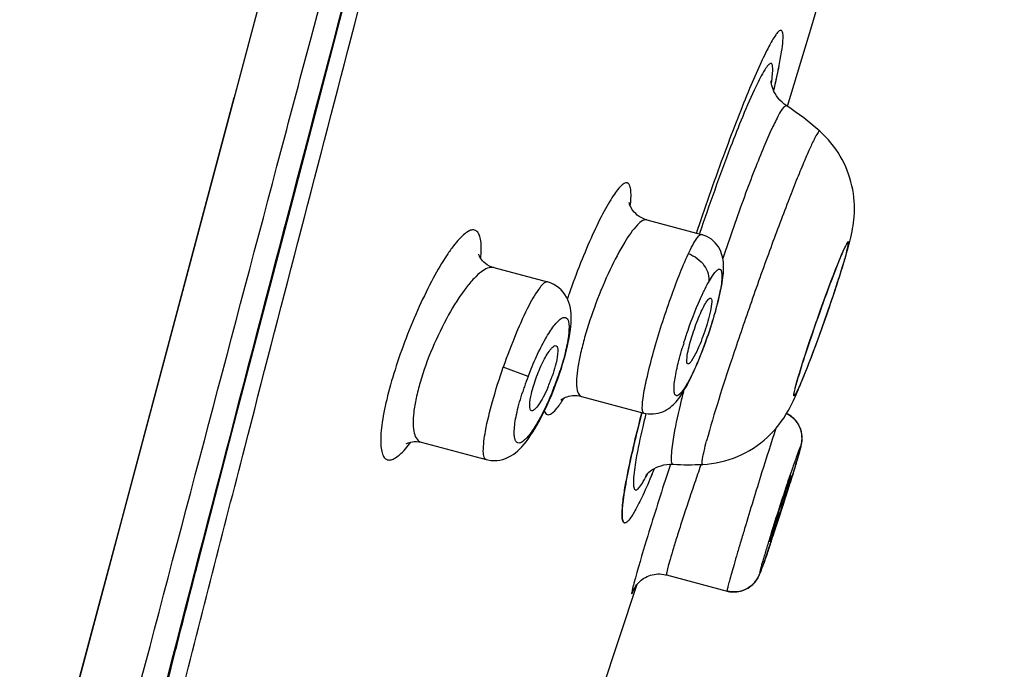
# Model space of a CAD drawing. Units: millimetres. Extents: x 0 to 800, y 0 to 1200.
# Drawn here: x 499 to 508, y 965 to 970 of the extents above; entities that cross this region are included whole.
import ezdxf

# ---------------------------------------------------------------- set-up
doc = ezdxf.new("R2010")
doc.units = ezdxf.units.MM
doc.header["$LTSCALE"] = 78.222222
doc.layers.get('0').update_dxf_attribs({"linetype": 'CONTINUOUS'})

msp = doc.modelspace()

# ---------------------------------------------------------------- linework, layer by layer
at = {"color": 7, "linetype": 'Continuous'}
for p, q in [((507.7647, 994.6187), (499.4115, 963.2783)), ((501.5232, 968.399), (502.0306, 970.3322)), ((501.0797, 969.5373), (500.4804, 967.2889)), ((501.5172, 968.4003), (501.5336, 968.463)), ((501.5173, 968.4005), (501.5336, 968.463)), ((504.6632, 968.4787), (505.1367, 968.3525)), ((501.1036, 966.7945), (501.5232, 968.399)), ((505.1017, 968.3945), (505.0925, 968.3674)), ((503.3341, 968.0643), (503.8011, 967.9399)), ((500.4804, 967.2889), (500.0942, 965.8426)), ((503.6318, 967.1198), (503.4171, 967.2015)), ((503.874, 967.0554), (503.8695, 967.0571)), ((504.0955, 966.9482), (504.6378, 966.8037)), ((504.9309, 966.9556), (504.9266, 966.954)), ((500.752, 965.4432), (501.1036, 966.7945)), ((504.6204, 966.8081), (504.6168, 966.7944)), ((502.7054, 966.5502), (503.2695, 966.3998)), ((505.9893, 966.4744), (505.9925, 966.4862)), ((505.9925, 966.4862), (505.9954, 966.497)), ((505.9619, 966.3799), (505.9728, 966.4164)), ((505.9728, 966.4164), (505.9797, 966.4404)), ((505.9797, 966.4404), (505.9858, 966.4616)), ((505.9858, 966.4616), (505.9893, 966.4744)), ((504.8552, 966.3221), (504.8332, 966.2542)), ((504.8674, 966.3594), (504.8552, 966.3221)), ((505.1335, 966.3581), (505.1238, 966.3304)), ((505.9225, 966.2506), (505.9458, 966.3265)), ((505.9458, 966.3265), (505.9619, 966.3799)), ((505.89, 966.1466), (505.9225, 966.2506)), ((505.8479, 966.0144), (505.89, 966.1466)), ((505.8044, 965.8794), (505.8479, 966.0144)), ((505.7631, 965.7534), (505.8044, 965.8794)), ((500.0942, 965.8426), (499.9087, 965.1439)), ((505.7298, 965.6535), (505.7631, 965.7534)), ((505.7079, 965.5888), (505.7312, 965.6578)), ((505.682, 965.5142), (505.6942, 965.5491)), ((505.6927, 965.5448), (505.71, 965.5952)), ((505.6554, 965.4406), (505.6603, 965.4538)), ((505.6595, 965.4516), (505.6639, 965.4636)), ((505.6625, 965.4599), (505.6687, 965.4767)), ((505.6673, 965.4728), (505.675, 965.4943)), ((505.6738, 965.4909), (505.6835, 965.5182)), ((500.4135, 964.1341), (500.752, 965.4432)), ((504.8337, 965.3996), (505.3584, 965.2597)), ((505.6348, 965.3913), (505.6375, 965.3971)), ((505.637, 965.396), (505.6395, 965.4014)), ((505.639, 965.4003), (505.6413, 965.4057)), ((505.6408, 965.4045), (505.6431, 965.4099)), ((505.6426, 965.4087), (505.6449, 965.4141)), ((505.6444, 965.4128), (505.6461, 965.4171)), ((505.6449, 965.4141), (505.6479, 965.4214)), ((505.6467, 965.4184), (505.6497, 965.4259)), ((505.6485, 965.4229), (505.6515, 965.4306)), ((505.6503, 965.4275), (505.6534, 965.4355)), ((505.6522, 965.4323), (505.6561, 965.4426)), ((504.171, 964.0874), (504.5799, 965.3203)), ((505.4879, 965.2621), (505.5024, 965.2671)), ((505.5016, 965.2668), (505.5157, 965.2726)), ((499.9087, 965.1439), (499.6334, 964.1154))]:
    msp.add_line(p, q, dxfattribs=at)
for points in [[(505.8835, 969.4648), (506.095, 970.1601), (506.1884, 970.4782)], [(505.8762, 969.467), (505.8556, 969.4818), (505.8358, 969.4985), (505.8177, 969.5166), (505.8018, 969.5353), (505.7878, 969.5545), (505.7759, 969.574), (505.7661, 969.5929), (505.7583, 969.6108), (505.7523, 969.6277), (505.7479, 969.6428), (505.7449, 969.6556), (505.743, 969.6663), (505.7418, 969.675), (505.7411, 969.6816), (505.7409, 969.6849)], [(504.6631, 968.4787), (504.6496, 968.4827), (504.6308, 968.49), (504.6129, 968.4988), (504.5959, 968.5091), (504.5802, 968.5206), (504.566, 968.533), (504.5534, 968.546), (504.5425, 968.5594), (504.5334, 968.5726), (504.5261, 968.5851), (504.5203, 968.5969), (504.516, 968.6073), (504.5131, 968.6158), (504.5113, 968.6226), (504.5102, 968.6274), (504.5098, 968.63), (504.5097, 968.6304)], [(505.0028, 967.0293), (505.0184, 967.058), (505.0349, 967.0901), (505.0513, 967.1233), (505.0673, 967.1575), (505.0831, 967.1925), (505.0987, 967.2283), (505.1139, 967.2646), (505.1287, 967.3012), (505.1432, 967.3381), (505.1572, 967.375), (505.1708, 967.4119), (505.1839, 967.4485), (505.1965, 967.4848), (505.2085, 967.5206), (505.22, 967.5558), (505.2309, 967.5904), (505.2413, 967.6242), (505.251, 967.6572), (505.2602, 967.6893), (505.2687, 967.7205), (505.2767, 967.7508), (505.2841, 967.7799), (505.2909, 967.8081), (505.2971, 967.8353), (505.3027, 967.8614), (505.3078, 967.8865), (505.3124, 967.9107), (505.3164, 967.9339), (505.3198, 967.9562), (505.3227, 967.9775), (505.3251, 967.998), (505.3269, 968.0177), (505.3282, 968.0368), (505.329, 968.0553), (505.3291, 968.0736), (505.3286, 968.0917), (505.3273, 968.1098), (505.3252, 968.1282), (505.322, 968.147), (505.3176, 968.1661), (505.3117, 968.1855), (505.3041, 968.2053), (505.2948, 968.225), (505.2841, 968.2436), (505.2716, 968.2615), (505.2571, 968.279), (505.2408, 968.2954), (505.2231, 968.3102), (505.2039, 968.3233), (505.1834, 968.3348), (505.1617, 968.3444), (505.1367, 968.3524)], [(503.3341, 968.0643), (503.3171, 968.0697), (503.2966, 968.0784), (503.2784, 968.0885), (503.2625, 968.0996), (503.2488, 968.1113), (503.2373, 968.1229), (503.2279, 968.1343), (503.2203, 968.145), (503.2144, 968.1547), (503.21, 968.1633), (503.2069, 968.1704), (503.205, 968.1758), (503.204, 968.1791), (503.2037, 968.1803)], [(503.874, 967.0554), (503.8899, 967.0988), (503.9059, 967.1446), (503.921, 967.1902), (503.9351, 967.2356), (503.9483, 967.281), (503.9607, 967.327), (503.9719, 967.3724), (503.9814, 967.415), (503.989, 967.4539), (503.9952, 967.4901), (503.9999, 967.5238), (504.0034, 967.5551), (504.0056, 967.5843), (504.0067, 967.6121), (504.0067, 967.6387), (504.0055, 967.6643), (504.003, 967.6893), (503.9991, 967.714), (503.9936, 967.7382), (503.9863, 967.7622), (503.977, 967.786), (503.9656, 967.8091), (503.9525, 967.8308), (503.9373, 967.8513), (503.9197, 967.8709), (503.9002, 967.8887), (503.8792, 967.9044), (503.8569, 967.9178), (503.8335, 967.9289), (503.8094, 967.9375), (503.8011, 967.9399)], [(503.2695, 966.3998), (503.2842, 966.3964), (503.3103, 966.3924), (503.3365, 966.391), (503.3628, 966.3922), (503.3886, 966.3959), (503.4132, 966.4018), (503.4366, 966.4096), (503.4596, 966.4195), (503.4817, 966.4313), (503.5027, 966.4445), (503.5228, 966.4593), (503.5421, 966.4754), (503.5608, 966.4929), (503.579, 966.5117), (503.597, 966.5322), (503.615, 966.5544), (503.6331, 966.5784), (503.6517, 966.6049), (503.6709, 966.634), (503.6907, 966.6661), (503.7113, 966.7013), (503.7331, 966.7407), (503.7554, 966.7837), (503.7772, 966.8279), (503.7979, 966.872), (503.8179, 966.9167), (503.8371, 966.962), (503.8556, 967.0078), (503.874, 967.0554)], [(504.6378, 966.8037), (504.6534, 966.8001), (504.6756, 966.7967), (504.6977, 966.7953), (504.7195, 966.7959), (504.7409, 966.7983), (504.7619, 966.8025), (504.7822, 966.8083), (504.8011, 966.8153), (504.8191, 966.8236), (504.8363, 966.8331), (504.8525, 966.8435), (504.8673, 966.8545), (504.8811, 966.8659), (504.8939, 966.8777), (504.9058, 966.8898), (504.9169, 966.9021), (504.9276, 966.9149), (504.9379, 966.9281), (504.948, 966.9417), (504.958, 966.956), (504.9679, 966.971), (504.9779, 966.9868), (504.988, 967.0036), (504.9984, 967.0215), (505.003, 967.0296)], [(503.9238, 966.9229), (503.9207, 966.9192), (503.9184, 966.9167), (503.9174, 966.9156), (503.9177, 966.9159), (503.9198, 966.9177), (503.9237, 966.9208), (503.9294, 966.9248), (503.9369, 966.9296), (503.9463, 966.9347), (503.9576, 966.9399), (503.9705, 966.9447), (503.9851, 966.9491), (504.0012, 966.9526), (504.0187, 966.9549), (504.0374, 966.9558), (504.0572, 966.9549), (504.0778, 966.9522), (504.0955, 966.9483)], [(505.9954, 966.497), (505.9967, 966.502), (505.9979, 966.5069), (505.9991, 966.5116), (506.0002, 966.5162), (506.0012, 966.5207), (506.0022, 966.5252), (506.0032, 966.5298), (506.0042, 966.5346), (506.0051, 966.5396), (506.0061, 966.5453), (506.007, 966.5517), (506.0079, 966.5588), (506.0086, 966.5669), (506.0092, 966.5761), (506.0094, 966.5863), (506.0091, 966.5972), (506.0083, 966.6087), (506.0069, 966.6207), (506.0048, 966.6331), (506.0019, 966.6457), (505.9982, 966.6585), (505.9937, 966.6713), (505.9884, 966.6841), (505.9822, 966.6968), (505.9753, 966.709), (505.9675, 966.721), (505.9587, 966.7329), (505.949, 966.7444), (505.9384, 966.7555), (505.927, 966.766), (505.9146, 966.7758), (505.9014, 966.785), (505.8874, 966.7934), (505.8754, 966.7994)], [(502.5772, 966.538), (502.5771, 966.5378), (502.5764, 966.5373), (502.5775, 966.538), (502.5806, 966.5399), (502.5857, 966.5425), (502.593, 966.5456), (502.6027, 966.5491), (502.6147, 966.5523), (502.6288, 966.555), (502.6451, 966.5566), (502.6634, 966.5566), (502.683, 966.5548), (502.7053, 966.5502)], [(504.6549, 966.2645), (504.6542, 966.2635), (504.6531, 966.2618), (504.653, 966.2616), (504.6538, 966.2628), (504.6558, 966.2653), (504.6594, 966.2694), (504.6647, 966.2751), (504.6717, 966.2821), (504.681, 966.2904), (504.6928, 966.2999), (504.707, 966.31), (504.7236, 966.3202), (504.7425, 966.3301), (504.7637, 966.3392), (504.7866, 966.3469), (504.811, 966.3531), (504.8368, 966.3573), (504.8633, 966.3594), (504.8911, 966.3591)], [(504.5516, 965.2781), (504.5511, 965.277), (504.5509, 965.2765), (504.551, 965.2767), (504.5513, 965.2774), (504.5521, 965.279), (504.5533, 965.2813), (504.555, 965.2844), (504.5573, 965.2884), (504.5602, 965.2933), (504.5639, 965.299), (504.5683, 965.3054), (504.5736, 965.3125), (504.5798, 965.3202), (504.587, 965.3283), (504.5951, 965.3367), (504.6043, 965.3453), (504.6145, 965.3539), (504.6256, 965.3623), (504.6378, 965.3704), (504.6508, 965.3779), (504.6646, 965.3848), (504.6791, 965.391), (504.6942, 965.3964), (504.7099, 965.4008), (504.7261, 965.4042), (504.7425, 965.4066), (504.7592, 965.4078), (504.776, 965.4079), (504.7927, 965.4069), (504.8093, 965.4048), (504.8257, 965.4016), (504.8338, 965.3996)], [(505.5147, 965.2721), (505.5272, 965.2781), (505.5393, 965.2848), (505.551, 965.2923), (505.5621, 965.3002), (505.5724, 965.3086), (505.5819, 965.3172), (505.5906, 965.326), (505.5986, 965.3348), (505.6058, 965.3437), (505.6121, 965.3523), (505.6176, 965.3603), (505.6223, 965.3679), (505.6263, 965.3748), (505.6296, 965.3809), (505.6324, 965.3863), (505.6354, 965.3925)], [(505.5157, 965.2726), (505.5283, 965.2787), (505.5404, 965.2855), (505.5522, 965.2931), (505.5633, 965.3012), (505.5736, 965.3096), (505.5831, 965.3184), (505.5918, 965.3273), (505.5998, 965.3363), (505.6069, 965.3452), (505.6132, 965.3538), (505.6185, 965.3618), (505.6231, 965.3693), (505.6271, 965.3762), (505.6303, 965.3822), (505.633, 965.3875)], [(505.3585, 965.2598), (505.3683, 965.2574), (505.3835, 965.2545), (505.3988, 965.2527), (505.4141, 965.2519)], [(505.4141, 965.2519), (505.4295, 965.252), (505.4447, 965.2532), (505.4597, 965.2554), (505.4744, 965.2584), (505.4886, 965.2623)]]:
    msp.add_lwpolyline(points, dxfattribs=at)
for centre, radius, start, end in [((501.5601, 970.6466), 4.3313, 348.76717, 348.88176), ((499.8367, 971.0015), 6.0909, 347.42821, 348.32206), ((501.134, 970.7317), 4.7659, 348.34164, 348.76172), ((497.9585, 971.4183), 8.0147, 346.87561, 347.44274), ((497.893, 971.4333), 8.082, 346.87539, 347.40304), ((504.5078, 967.3794), 2.4962, 48.42934, 56.75534), ((531.2829, 959.5261), 27.6424, 161.2261, 161.34622), ((504.0551, 968.8904), 2.4435, 345.05, 346.05509), ((507.8345, 967.5559), 1.6065, 155.27032, 156.22119), ((503.2067, 969.1168), 3.3217, 344.23704, 345.05186), ((510.4992, 965.5606), 6.8975, 160.7281, 161.1102), ((508.2735, 966.3842), 3.4462, 162.68337, 163.45024), ((506.185, 966.1472), 2.7322, 159.14677, 161.10841), ((502.5009, 967.5858), 1.4179, 336.67053, 341.00096), ((501.3125, 968.0183), 2.7317, 339.39873, 340.8665), ((506.0361, 966.1984), 2.5747, 161.11272, 162.13246), ((501.305, 968.0208), 2.7396, 337.92622, 338.91011), ((501.2951, 968.0247), 2.7502, 338.90872, 339.4008), ((497.7942, 969.1588), 7.4921, 337.3781, 337.75345), ((497.6117, 969.2338), 7.6894, 337.52217, 337.74999), ((505.0258, 968.8521), 2.4966, 266.90788, 272.79782), ((526.4684, 958.8681), 22.6115, 160.72972, 161.1404), ((498.6129, 968.8182), 6.6054, 336.87738, 337.533), ((507.8824, 965.5772), 3.4578, 170.2661, 170.41602), ((527.1683, 959.0684), 22.4478, 161.46515, 162.67638), ((477.2854, 975.161), 29.9913, 341.70671, 342.61124), ((521.3668, 960.8833), 16.3691, 162.69428, 163.06442), ((486.0145, 972.2785), 20.7986, 341.46307, 341.69818)]:
    msp.add_arc(centre, radius, start, end, dxfattribs=at)
msp.add_ellipse((506.1755, 967.6193), major_axis=(0.2332, 0.6623), ratio=0.04479, dxfattribs=at)
for points, knots in [([(501.5336, 968.463), (502.078, 970.539), (503.1995, 974.7869), (504.3232, 979.0343), (504.901, 981.2061)], [0, 0, 0, 0, 0.488487, 1, 1, 1, 1]), ([(500.6165, 964.3293), (500.8009, 965.0549), (501.5953, 968.15), (502.4055, 971.241), (503.0278, 973.6073)], [0, 0, 0, 0, 0.234295, 1, 1, 1, 1]), ([(501.4534, 968.9434), (501.5433, 969.2825), (501.9101, 970.6654), (502.2773, 972.0481), (502.5546, 973.0918)], [0, 0, 0, 0, 0.245182, 1, 1, 1, 1]), ([(505.8215, 970.1216), (505.8146, 970.1196), (505.7995, 970.1065), (505.7645, 970.0613), (505.7117, 969.9656), (505.6373, 969.8104), (505.548, 969.6028), (505.4463, 969.3497), (505.292, 968.9432), (505.178, 968.6197), (505.1017, 968.3945)], [0, 0, 0, 0, 0.011488, 0.030405, 0.091983, 0.18457, 0.305833, 0.452431, 0.620242, 1, 1, 1, 1]), ([(505.8082, 969.8019), (505.8171, 969.8464), (505.8317, 969.9229), (505.8435, 970.0246), (505.8473, 970.0826), (505.8379, 970.1195), (505.8288, 970.122)], [0, 0, 0, 0, 0.417216, 0.722863, 0.913844, 1, 1, 1, 1]), ([(505.8288, 970.122), (505.8277, 970.1223), (505.8252, 970.1225), (505.8227, 970.122), (505.8215, 970.1216)], [0, 0, 0, 0, 0.474261, 1, 1, 1, 1]), ([(505.7435, 969.665), (505.7474, 969.6904), (505.7532, 969.7337), (505.7565, 969.7836), (505.7541, 969.8124), (505.7509, 969.8256), (505.745, 969.8346), (505.7349, 969.8357), (505.7251, 969.8294), (505.7075, 969.8122), (505.665, 969.749), (505.5488, 969.5161), (505.3592, 969.0418), (505.2057, 968.613), (505.1205, 968.3616)], [0, 0, 0, 0, 0.043142, 0.073515, 0.083958, 0.091424, 0.096468, 0.100795, 0.10676, 0.11547, 0.142206, 0.233768, 0.55345, 1, 1, 1, 1]), ([(505.7804, 969.6707), (505.783, 969.6822), (505.7926, 969.7259), (505.8018, 969.7697), (505.8082, 969.8019)], [0, 0, 0, 0, 0.264957, 1, 1, 1, 1]), ([(505.8762, 969.467), (505.8678, 969.4725), (505.8318, 969.4363), (505.8009, 969.3768), (505.7398, 969.258), (505.6731, 969.1014), (505.5928, 968.9026), (505.4717, 968.581), (505.3821, 968.3237), (505.3224, 968.1444)], [0, 0, 0, 0, 0.020933, 0.075099, 0.163932, 0.284984, 0.434402, 0.607292, 1, 1, 1, 1]), ([(506.1641, 969.2468), (506.1592, 969.2512), (506.1354, 969.2178), (506.1151, 969.1784), (506.0698, 969.0841), (506.0191, 968.965), (505.9557, 968.8105), (505.8563, 968.5569), (505.7217, 968.197), (505.5595, 967.7432), (505.3736, 967.1951), (505.2459, 966.8028), (505.1818, 966.5623)], [0, 0, 0, 0, 0.006882, 0.027231, 0.061208, 0.107992, 0.16635, 0.234714, 0.393858, 0.568337, 0.739387, 1, 1, 1, 1]), ([(506.4266, 968.3015), (506.4432, 968.3683), (506.4731, 968.525), (506.4557, 968.7796), (506.3535, 969.0395), (506.2335, 969.1853), (506.1641, 969.2468)], [0, 0, 0, 0, 0.20012, 0.46146, 0.730321, 1, 1, 1, 1]), ([(499.806, 962.7092), (499.9353, 963.2013), (500.4829, 965.2798), (501.033, 967.3577), (501.4534, 968.9434)], [0, 0, 0, 0, 0.236748, 1, 1, 1, 1]), ([(504.5193, 968.5999), (504.5243, 968.6437), (504.5293, 968.7027), (504.5195, 968.7678), (504.5052, 968.7974), (504.4758, 968.802), (504.4474, 968.7822), (504.4149, 968.7493), (504.3774, 968.6987), (504.3355, 968.6325), (504.2703, 968.5161), (504.1853, 968.3398), (504.0842, 968.1002), (504.0198, 967.9274), (503.9882, 967.8371)], [0, 0, 0, 0, 0.100614, 0.132018, 0.152481, 0.168998, 0.192537, 0.227735, 0.275447, 0.335391, 0.406796, 0.57936, 0.781796, 1, 1, 1, 1]), ([(504.6631, 968.4787), (504.6515, 968.4818), (504.6187, 968.4712), (504.5501, 968.4079), (504.4527, 968.2637), (504.334, 968.0351), (504.2582, 967.8544), (504.2211, 967.7556)], [0, 0, 0, 0, 0.041598, 0.107635, 0.324042, 0.635202, 1, 1, 1, 1]), ([(499.2209, 959.4299), (499.5607, 960.8306), (500.3206, 963.8223), (501.1, 966.8088), (501.5172, 968.4003)], [0, 0, 0, 0, 0.466946, 1, 1, 1, 1]), ([(503.2217, 968.1435), (503.2263, 968.1945), (503.2298, 968.264), (503.213, 968.3435), (503.193, 968.3802), (503.1589, 968.3958), (503.1199, 968.385), (503.0786, 968.357), (503.0319, 968.3117), (502.9807, 968.2495), (502.902, 968.1376), (502.8008, 967.9631), (502.6828, 967.7217), (502.6094, 967.5454), (502.5738, 967.4529)], [0, 0, 0, 0, 0.109223, 0.146178, 0.173032, 0.194933, 0.220409, 0.25518, 0.301159, 0.35859, 0.426997, 0.592831, 0.7884, 1, 1, 1, 1]), ([(505.0241, 968.1858), (505.0358, 968.2108), (505.0568, 968.254), (505.0888, 968.3083), (505.1109, 968.34), (505.1303, 968.3542), (505.1367, 968.3525)], [0, 0, 0, 0, 0.403759, 0.70654, 0.902467, 1, 1, 1, 1]), ([(506.3947, 968.1943), (506.398, 968.2066), (506.4033, 968.2277), (506.4104, 968.2574), (506.4117, 968.2731), (506.4148, 968.2888), (506.404, 968.2868), (506.3993, 968.2732), (506.3871, 968.2548), (506.3798, 968.2378), (506.3753, 968.228)], [0, 0, 0, 0, 0.22846, 0.400945, 0.514714, 0.570157, 0.595718, 0.671897, 0.807027, 1, 1, 1, 1]), ([(504.6378, 966.8037), (504.6326, 966.8051), (504.624, 966.8213), (504.6222, 966.8722), (504.6346, 966.9776), (504.6692, 967.1397), (504.7225, 967.3439), (504.7904, 967.5694), (504.8868, 967.8548), (504.9654, 968.0609), (505.024, 968.1858)], [0, 0, 0, 0, 0.011097, 0.03208, 0.108482, 0.226785, 0.37671, 0.544447, 0.714404, 1, 1, 1, 1]), ([(505.024, 968.1858), (505.0777, 968.1653), (505.1701, 968.1002), (505.2074, 967.9853), (505.1974, 967.9366)], [0, 0, 0, 0, 0.536105, 1, 1, 1, 1]), ([(506.3947, 968.1943), (506.3791, 968.1355), (506.3372, 967.9983), (506.2638, 967.7747), (506.1914, 967.5671), (506.1301, 967.3985), (506.0862, 967.2813), (506.0459, 967.1771), (506.0106, 967.09), (505.9848, 967.0294), (505.9672, 966.9924), (505.9578, 966.9728), (505.9494, 966.9606), (505.9453, 966.9517), (505.9378, 966.9509), (505.9388, 966.9611), (505.9395, 966.9721), (505.9435, 966.9918), (505.9492, 967.0164), (505.954, 967.035), (505.9567, 967.0452)], [0, 0, 0, 0, 0.128094, 0.302329, 0.496286, 0.591446, 0.680496, 0.760025, 0.826993, 0.878848, 0.898474, 0.913657, 0.924282, 0.930355, 0.932723, 0.937202, 0.946133, 0.959656, 0.97768, 1, 1, 1, 1]), ([(506.3643, 968.2037), (506.3293, 968.1243), (506.2549, 967.9332), (506.144, 967.6298), (506.0405, 967.324), (505.979, 967.1288), (505.9567, 967.0452)], [0, 0, 0, 0, 0.211782, 0.500477, 0.788919, 1, 1, 1, 1]), ([(503.3341, 968.0643), (503.2983, 968.0738), (503.2298, 968.0355), (503.1573, 967.9669), (503.055, 967.8442), (502.9304, 967.644), (502.8433, 967.4642), (502.8017, 967.3654)], [0, 0, 0, 0, 0.1225, 0.219677, 0.341126, 0.645257, 1, 1, 1, 1]), ([(505.1974, 967.9366), (505.2082, 967.9559), (505.2277, 967.9891), (505.2567, 968.0272), (505.2781, 968.0488), (505.2949, 968.0523), (505.308, 968.044), (505.3143, 968.0167), (505.3148, 967.9476), (505.2917, 967.8196), (505.2448, 967.6371), (505.159, 967.3769), (505.0818, 967.183), (505.0173, 967.0677)], [0, 0, 0, 0, 0.055493, 0.096006, 0.121258, 0.129155, 0.136383, 0.157618, 0.19396, 0.312809, 0.479341, 0.668423, 1, 1, 1, 1]), ([(503.8011, 967.9399), (503.7917, 967.9424), (503.7637, 967.9278), (503.7088, 967.8614), (503.6241, 967.7134), (503.5202, 967.482), (503.4516, 967.3004), (503.4171, 967.2015)], [0, 0, 0, 0, 0.034553, 0.096993, 0.31303, 0.628781, 1, 1, 1, 1]), ([(505.1455, 967.8343), (505.1499, 967.8437), (505.1663, 967.8782), (505.1838, 967.9123), (505.1974, 967.9366)], [0, 0, 0, 0, 0.271177, 1, 1, 1, 1]), ([(504.9834, 967.41), (504.9952, 967.4476), (505.0426, 967.5915), (505.0979, 967.7328), (505.1455, 967.8343)], [0, 0, 0, 0, 0.260256, 1, 1, 1, 1]), ([(505.0205, 967.3409), (505.0311, 967.3919), (505.0609, 967.4963), (505.107, 967.621), (505.1474, 967.7109), (505.1751, 967.7604), (505.1935, 967.789), (505.2114, 967.803), (505.2167, 967.8009)], [0, 0, 0, 0, 0.307625, 0.639874, 0.782105, 0.893322, 0.966023, 1, 1, 1, 1]), ([(505.2167, 967.8009), (505.2205, 967.7995), (505.2257, 967.7867), (505.2256, 967.7495), (505.2197, 967.7146), (505.2143, 967.6885)], [0, 0, 0, 0, 0.105546, 0.304524, 1, 1, 1, 1]), ([(504.2211, 967.7556), (504.1844, 967.658), (504.1362, 967.5145), (504.0881, 967.3276), (504.0642, 967.2084), (504.0528, 967.1058), (504.0513, 967.0241), (504.0685, 966.9555), (504.0955, 966.9483)], [0, 0, 0, 0, 0.372165, 0.540117, 0.687224, 0.808422, 0.900493, 1, 1, 1, 1]), ([(505.2143, 967.6885), (505.2018, 967.6288), (505.1666, 967.5102), (505.1225, 967.3947), (505.0959, 967.3382)], [0, 0, 0, 0, 0.49357, 1, 1, 1, 1]), ([(503.6318, 967.1198), (503.6543, 967.1789), (503.7008, 967.2898), (503.7659, 967.4188), (503.8187, 967.5061), (503.854, 967.5569), (503.8865, 967.5958), (503.9154, 967.6213), (503.9413, 967.6358), (503.9783, 967.6284), (503.9912, 967.5569), (503.9831, 967.4602), (503.966, 967.3744), (503.954, 967.3259)], [0, 0, 0, 0, 0.201451, 0.382465, 0.45977, 0.525901, 0.579618, 0.620355, 0.648982, 0.670294, 0.72956, 0.84077, 1, 1, 1, 1]), ([(502.5738, 967.4529), (502.5391, 967.3622), (502.477, 967.1859), (502.4056, 966.9336), (502.3668, 966.7414), (502.3536, 966.6104), (502.3526, 966.5339), (502.3597, 966.4734), (502.3744, 966.4287), (502.4001, 966.3991), (502.4373, 966.3933), (502.4767, 966.4094), (502.5422, 966.4582), (502.5859, 966.5117), (502.6162, 966.5522)], [0, 0, 0, 0, 0.212585, 0.408742, 0.573687, 0.640868, 0.696619, 0.74069, 0.773789, 0.798666, 0.821789, 0.850746, 0.889513, 1, 1, 1, 1]), ([(502.8017, 967.3654), (502.761, 967.2688), (502.7088, 967.1255), (502.6605, 966.938), (502.6393, 966.8169), (502.6325, 966.7147), (502.6401, 966.6349), (502.6614, 966.5764), (502.6909, 966.5541), (502.7053, 966.5502)], [0, 0, 0, 0, 0.363623, 0.52759, 0.671121, 0.789765, 0.881537, 0.948391, 1, 1, 1, 1]), ([(503.6609, 966.971), (503.6726, 967.021), (503.7042, 967.1201), (503.7601, 967.2507), (503.8132, 967.3405), (503.8501, 967.3824), (503.8697, 967.3899), (503.8757, 967.3874)], [0, 0, 0, 0, 0.320204, 0.645393, 0.887877, 0.95968, 1, 1, 1, 1]), ([(503.8757, 967.3874), (503.8903, 967.3812), (503.8916, 967.3154), (503.8832, 967.2734), (503.8754, 967.2398)], [0, 0, 0, 0, 0.314378, 1, 1, 1, 1]), ([(504.9266, 966.954), (504.9217, 966.9526), (504.9077, 966.9562), (504.9002, 966.9808), (504.8976, 967.0146), (504.9012, 967.0635), (504.9102, 967.1248), (504.9313, 967.2277), (504.9531, 967.3091), (504.97, 967.3659)], [0, 0, 0, 0, 0.035248, 0.083583, 0.162215, 0.274683, 0.41857, 0.590963, 1, 1, 1, 1]), ([(505.0199, 967.2297), (505.0092, 967.2319), (505.0096, 967.2858), (505.0151, 967.3146), (505.0205, 967.3409)], [0, 0, 0, 0, 0.288527, 1, 1, 1, 1]), ([(505.0959, 967.3382), (505.0826, 967.3099), (505.0636, 967.2729), (505.0378, 967.2381), (505.0245, 967.2288), (505.0199, 967.2297)], [0, 0, 0, 0, 0.692312, 0.89432, 1, 1, 1, 1]), ([(503.954, 967.3259), (503.95, 967.3096), (503.9321, 967.2413), (503.9109, 967.1739), (503.8933, 967.1229)], [0, 0, 0, 0, 0.236948, 1, 1, 1, 1]), ([(503.2695, 966.3998), (503.2606, 966.4022), (503.245, 966.4282), (503.2416, 966.5117), (503.2644, 966.6766), (503.3251, 966.9197), (503.3831, 967.1033), (503.4171, 967.2015)], [0, 0, 0, 0, 0.033187, 0.093198, 0.306871, 0.62473, 1, 1, 1, 1]), ([(503.8754, 967.2398), (503.8733, 967.2307), (503.8636, 967.1917), (503.8517, 967.1533), (503.8416, 967.1242)], [0, 0, 0, 0, 0.234064, 1, 1, 1, 1]), ([(503.8438, 966.9913), (503.8194, 966.9313), (503.7706, 966.8217), (503.6935, 966.6827), (503.6302, 966.5937), (503.5835, 966.5535), (503.5553, 966.5401), (503.529, 966.5495), (503.5165, 966.5781), (503.5112, 966.6174), (503.5127, 966.671), (503.5211, 966.7369), (503.5425, 966.8451), (503.5667, 966.9297), (503.5855, 966.9883)], [0, 0, 0, 0, 0.191061, 0.353123, 0.47007, 0.509019, 0.535928, 0.556892, 0.583466, 0.622298, 0.674879, 0.740713, 0.818335, 1, 1, 1, 1]), ([(503.8029, 967.0242), (503.7907, 966.9959), (503.767, 966.9451), (503.7286, 966.8804), (503.6985, 966.8402), (503.6727, 966.8221), (503.6635, 966.824)], [0, 0, 0, 0, 0.370743, 0.675732, 0.887536, 1, 1, 1, 1]), ([(504.9805, 966.9911), (504.9705, 966.9512), (504.9372, 966.8142), (504.907, 966.6763), (504.8907, 966.5778)], [0, 0, 0, 0, 0.291694, 1, 1, 1, 1]), ([(504.9714, 966.9953), (504.9677, 966.9904), (504.9559, 966.9758), (504.9426, 966.9611), (504.9309, 966.9556)], [0, 0, 0, 0, 0.320292, 1, 1, 1, 1]), ([(505.0173, 967.0677), (505.0133, 967.0606), (504.999, 967.0358), (504.9837, 967.0116), (504.9714, 966.9953)], [0, 0, 0, 0, 0.284342, 1, 1, 1, 1]), ([(505.1477, 966.3585), (505.2511, 966.3636), (505.4574, 966.4106), (505.7167, 966.578), (505.8835, 966.7939), (505.9515, 966.9449), (505.9787, 967.0085)], [0, 0, 0, 0, 0.278436, 0.555631, 0.813847, 1, 1, 1, 1]), ([(503.6635, 966.824), (503.6485, 966.8271), (503.6426, 966.8966), (503.6529, 966.9367), (503.6609, 966.971)], [0, 0, 0, 0, 0.302561, 1, 1, 1, 1]), ([(503.773, 966.8193), (503.7773, 966.8072), (503.7951, 966.7797), (503.8487, 966.8032), (503.8928, 966.8559), (503.9267, 966.9041), (503.9451, 966.9337)], [0, 0, 0, 0, 0.152297, 0.308116, 0.584994, 1, 1, 1, 1]), ([(504.473, 966.1539), (504.4805, 966.1985), (504.522, 966.4173), (504.575, 966.6337), (504.6197, 966.8054)], [0, 0, 0, 0, 0.202946, 1, 1, 1, 1]), ([(504.6168, 966.7944), (504.6009, 966.7332), (504.5482, 966.5236), (504.5002, 966.3125), (504.4743, 966.1619)], [0, 0, 0, 0, 0.292747, 1, 1, 1, 1]), ([(504.6546, 966.7996), (504.6452, 966.7613), (504.6134, 966.6279), (504.5846, 966.4938), (504.5681, 966.3975)], [0, 0, 0, 0, 0.287521, 1, 1, 1, 1]), ([(505.8755, 966.7995), (505.9242, 966.7762), (506.0091, 966.6906), (506.0148, 966.5693), (505.9978, 966.5161)], [0, 0, 0, 0, 0.491604, 1, 1, 1, 1]), ([(505.7829, 966.671), (505.7403, 966.5426), (505.6742, 966.3336), (505.5845, 966.044), (505.5242, 965.8456), (505.4785, 965.6925), (505.4478, 965.5885), (505.4208, 965.4957), (505.3981, 965.4163), (505.3804, 965.3524), (505.3687, 965.3091), (505.3627, 965.284), (505.3594, 965.271), (505.359, 965.2649), (505.3576, 965.26), (505.3584, 965.2597)], [0, 0, 0, 0, 0.275329, 0.446037, 0.616987, 0.697259, 0.771373, 0.837493, 0.893979, 0.939431, 0.972724, 0.984545, 0.993046, 0.998186, 1, 1, 1, 1]), ([(504.8907, 966.5778), (504.8819, 966.5242), (504.8744, 966.4539), (504.8721, 966.3825), (504.8846, 966.3595), (504.8912, 966.3591)], [0, 0, 0, 0, 0.724485, 0.911987, 1, 1, 1, 1]), ([(505.1477, 966.3585), (505.1431, 966.3583), (505.141, 966.3846), (505.1477, 966.4156), (505.1608, 966.484), (505.174, 966.533), (505.1818, 966.5623)], [0, 0, 0, 0, 0.065722, 0.251817, 0.564858, 1, 1, 1, 1]), ([(505.9978, 966.5161), (505.996, 966.5168), (505.993, 966.5049), (505.9858, 966.4936), (505.976, 966.4647), (505.9625, 966.4296), (505.9464, 966.3839), (505.9199, 966.3081), (505.8992, 966.2471), (505.8848, 966.2041)], [0, 0, 0, 0, 0.0181, 0.070241, 0.155914, 0.272964, 0.418547, 0.590569, 1, 1, 1, 1]), ([(505.9978, 966.5161), (505.9997, 966.5153), (505.9953, 966.5046), (505.9944, 966.4909), (505.9855, 966.4623), (505.9757, 966.4262), (505.9618, 966.3798), (505.9387, 966.3028), (505.9196, 966.2412), (505.906, 966.198)], [0, 0, 0, 0, 0.018049, 0.069562, 0.154311, 0.270852, 0.416767, 0.589643, 1, 1, 1, 1]), ([(504.5681, 966.3975), (504.5582, 966.3392), (504.5466, 966.2635), (504.5454, 966.1804), (504.5506, 966.1535), (504.5557, 966.1414), (504.5652, 966.1354), (504.5766, 966.1387), (504.588, 966.1478), (504.6084, 966.1707), (504.6369, 966.2157), (504.6588, 966.2567), (504.6711, 966.2811)], [0, 0, 0, 0, 0.392749, 0.509011, 0.547516, 0.574449, 0.594131, 0.615931, 0.647349, 0.691142, 0.818618, 1, 1, 1, 1]), ([(504.7099, 966.277), (504.6837, 966.2141), (504.6374, 966.1063), (504.5679, 965.9671), (504.5226, 965.8913), (504.4831, 965.8485), (504.4692, 965.8518)], [0, 0, 0, 0, 0.41253, 0.719042, 0.913243, 1, 1, 1, 1]), ([(504.8332, 966.2542), (504.774, 966.0713), (504.6772, 965.7631), (504.584, 965.4538), (504.5507, 965.3274)], [0, 0, 0, 0, 0.595384, 1, 1, 1, 1]), ([(505.7315, 965.691), (505.7361, 965.7156), (505.7515, 965.7635), (505.7799, 965.8594), (505.8105, 965.9548), (505.8415, 966.0501), (505.8651, 966.1214), (505.8856, 966.1805), (505.8998, 966.2221), (505.9092, 966.245), (505.9129, 966.2574), (505.9167, 966.2623)], [0, 0, 0, 0, 0.124983, 0.25, 0.500031, 0.625048, 0.750065, 0.875081, 0.937598, 0.968825, 1, 1, 1, 1]), ([(505.9167, 966.2593), (505.9119, 966.2347), (505.8965, 966.1869), (505.8679, 966.091), (505.8373, 965.9956), (505.8063, 965.9004), (505.7828, 965.8291), (505.7625, 965.7699), (505.7483, 965.7283), (505.739, 965.7053), (505.7354, 965.6929), (505.7315, 965.688)], [0, 0, 0, 0, 0.124985, 0.250001, 0.500032, 0.625048, 0.750064, 0.875079, 0.937595, 0.968823, 1, 1, 1, 1]), ([(505.9167, 966.2623), (505.917, 966.2622), (505.9169, 966.2608), (505.9168, 966.26), (505.9167, 966.2593)], [0, 0, 0, 0, 0.277399, 1, 1, 1, 1]), ([(504.4688, 965.8519), (504.4596, 965.8544), (504.4469, 965.8879), (504.4476, 965.9448), (504.4545, 966.0399), (504.4659, 966.1121), (504.473, 966.1539)], [0, 0, 0, 0, 0.092657, 0.284352, 0.587455, 1, 1, 1, 1]), ([(504.4728, 966.1529), (504.4708, 966.1413), (504.4639, 966.0987), (504.4579, 966.056), (504.4544, 966.025)], [0, 0, 0, 0, 0.274665, 1, 1, 1, 1]), ([(505.0709, 966.1773), (505.0374, 966.0791), (504.9896, 965.9362), (504.9311, 965.7537), (504.8949, 965.6374), (504.8666, 965.5419), (504.8482, 965.4761), (504.8387, 965.4375), (504.8343, 965.4174), (504.8331, 965.4076), (504.8323, 965.4), (504.8337, 965.3996)], [0, 0, 0, 0, 0.382277, 0.555038, 0.706486, 0.830779, 0.923125, 0.956173, 0.980034, 0.994555, 1, 1, 1, 1]), ([(504.4544, 966.025), (504.45, 965.9855), (504.4453, 965.9334), (504.451, 965.8763), (504.4589, 965.8577), (504.4646, 965.8538)], [0, 0, 0, 0, 0.681456, 0.881845, 1, 1, 1, 1]), ([(504.4646, 965.8538), (504.4653, 965.8534), (504.4666, 965.8526), (504.4681, 965.8521), (504.4688, 965.8519)], [0, 0, 0, 0, 0.505466, 1, 1, 1, 1]), ([(505.7076, 965.6516), (505.6976, 965.6186), (505.6835, 965.5721), (505.6668, 965.5141), (505.657, 965.4799), (505.6502, 965.4533), (505.6443, 965.4324), (505.6436, 965.4225), (505.641, 965.4145), (505.6424, 965.414)], [0, 0, 0, 0, 0.418665, 0.590996, 0.734998, 0.849324, 0.931853, 0.982072, 1, 1, 1, 1]), ([(505.734, 965.6663), (505.7222, 965.631), (505.7054, 965.5812), (505.6838, 965.5195), (505.6708, 965.4827), (505.6602, 965.4547), (505.6521, 965.4316), (505.6466, 965.4228), (505.6438, 965.4133), (505.6424, 965.414)], [0, 0, 0, 0, 0.415143, 0.586659, 0.731314, 0.84698, 0.931093, 0.982135, 1, 1, 1, 1]), ([(505.7315, 965.688), (505.7313, 965.6881), (505.7313, 965.6895), (505.7314, 965.6903), (505.7315, 965.691)], [0, 0, 0, 0, 0.271032, 1, 1, 1, 1]), ([(500.5559, 964.6755), (500.5722, 964.7396), (500.638, 964.9978), (500.7041, 965.256), (500.7538, 965.4501)], [0, 0, 0, 0, 0.248117, 1, 1, 1, 1]), ([(505.6424, 965.414), (505.6242, 965.3584), (505.5421, 965.2584), (505.414, 965.245), (505.3584, 965.2598)], [0, 0, 0, 0, 0.504556, 1, 1, 1, 1]), ([(504.5507, 965.3274), (504.5454, 965.3071), (504.5363, 965.28), (504.5341, 965.2513), (504.5286, 965.2398), (504.5349, 965.2346), (504.5386, 965.2489), (504.546, 965.2602), (504.5511, 965.275), (504.5543, 965.283)], [0, 0, 0, 0, 0.434138, 0.562784, 0.631359, 0.647205, 0.704984, 0.822682, 1, 1, 1, 1]), ([(499.3202, 959.6554), (499.5053, 960.4559), (499.9119, 962.1306), (500.3332, 963.8017), (500.5559, 964.6755)], [0, 0, 0, 0, 0.476727, 1, 1, 1, 1])]:
    msp.add_open_spline(points, degree=3, knots=knots, dxfattribs=at)
for points in [[(505.8215, 970.1216), (505.8239, 970.1224), (505.8264, 970.1226), (505.8288, 970.122)], [(505.0173, 967.0677), (505.0144, 967.0545), (505.0096, 967.0415), (505.003, 967.0296)]]:
    msp.add_open_spline(points, degree=3, dxfattribs=at)

doc.saveas('drawing.dxf')
